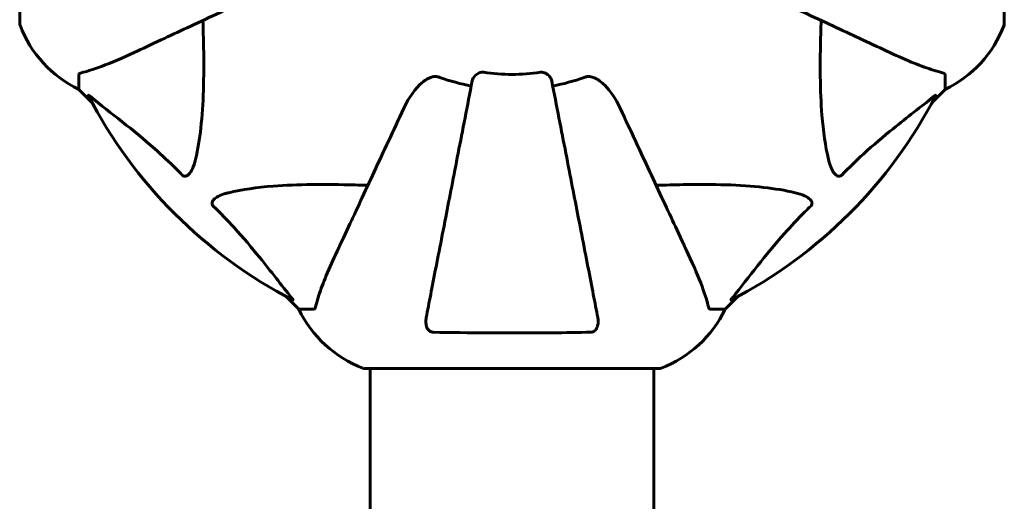
# Model space of a CAD drawing. Units: millimetres. Extents: x 6184 to 13353, y -226 to 12640.
# Drawn here: x 9294 to 9503, y 6153 to 6256 of the extents above; entities that cross this region are included whole.
import ezdxf

# ---------------------------------------------------------------- set-up
doc = ezdxf.new("R2010")
doc.units = ezdxf.units.MM
doc.header["$LTSCALE"] = 50
doc.layers.add('Widoczne (ISO)', color=7, linetype='Continuous', lineweight=60)

msp = doc.modelspace()

# ---------------------------------------------------------------- linework, layer by layer
at = {"layer": 'Widoczne (ISO)'}
for p, q in [((9294.13, 6317.47), (9294.13, 6254.87)), ((9503.32, 6254.87), (9503.32, 6317.47)), ((9306.73, 6244.04), (9306.73, 6240.87)), ((9490.73, 6244.04), (9490.73, 6240.87)), ((9306.73, 6240.87), (9309.47, 6238.13)), ((9309.47, 6238.13), (9306.73, 6240.87)), ((9487.98, 6238.13), (9490.73, 6240.87)), ((9490.73, 6240.87), (9487.98, 6238.13)), ((9350.68, 6196.92), (9353.43, 6194.17)), ((9353.43, 6194.17), (9350.68, 6196.92)), ((9444.03, 6194.17), (9446.77, 6196.92)), ((9446.77, 6196.92), (9444.03, 6194.17)), ((9356.59, 6194.17), (9353.43, 6194.17)), ((9440.86, 6194.17), (9444.03, 6194.17)), ((9367.43, 6181.58), (9430.03, 6181.58)), ((9368.58, 6181.58), (9368.58, 5390.77)), ((9428.88, 6181.58), (9428.88, 5390.77))]:
    msp.add_line(p, q, dxfattribs=at)
for centre, radius, start, end in [((9295.13, 6254.87), 1, 180, 200.8133), ((9295.13, 6254.87), 1, 180, 200.8133), ((9502.32, 6254.87), 1, 339.1867, 0), ((9502.32, 6254.87), 1, 339.1867, 0), ((9317.57, 6263.4), 25, 200.8133, 244.3044), ((9317.57, 6263.4), 25, 200.8133, 244.3044), ((9479.89, 6263.4), 25, 295.6956, 339.1867), ((9479.89, 6263.4), 25, 295.6956, 339.1867), ((9398.73, 6286.17), 42.08, 261.774, 278.226), ((9398.73, 6286.17), 45.39, 250.277, 259), ((9398.73, 6286.17), 45.39, 281, 289.723), ((9398.73, 6286.17), 101.36, 207.3738, 242.6262), ((9398.73, 6286.17), 101.36, 297.3738, 332.6262), ((9375.95, 6205.01), 25, 205.6956, 249.1867), ((9375.95, 6205.01), 25, 205.6956, 249.1867), ((9421.5, 6205.01), 25, 290.8133, 334.3044), ((9421.5, 6205.01), 25, 290.8133, 334.3044), ((9367.43, 6182.58), 1, 249.1867, 270), ((9367.43, 6182.58), 1, 249.1867, 270), ((9430.03, 6182.58), 1, 270, 290.8133), ((9430.03, 6182.58), 1, 270, 290.8133)]:
    msp.add_arc(centre, radius, start, end, dxfattribs=at)
for points, knots in [([(9318.43, 6248.73), (9320.18, 6249.55), (9322.11, 6250.45), (9324.21, 6251.43), (9327.66, 6253.04), (9331.6, 6254.87), (9340.11, 6258.84), (9344.64, 6260.96), (9349.43, 6263.19)], [4.887094, 4.887094, 4.887094, 4.887094, 6.113907, 6.113907, 6.113907, 8.129864, 8.129864, 10.064486, 10.064486, 10.064486, 10.064486]), ([(9448.02, 6263.19), (9452.77, 6260.97), (9457.27, 6258.87), (9465.76, 6254.92), (9469.71, 6253.07), (9473.17, 6251.46), (9475.3, 6250.47), (9477.25, 6249.56), (9479.03, 6248.73)], [2.192383, 2.192383, 2.192383, 2.192383, 4.11178, 4.11178, 6.128315, 6.128315, 6.128315, 7.369492, 7.369492, 7.369492, 7.369492]), ([(9333.06, 6255.55), (9333.12, 6253.58), (9333.17, 6251.65), (9333.31, 6243.41), (9333.19, 6237.72), (9332.35, 6230.37), (9331.99, 6228.13), (9331.49, 6226.01)], [-7.441453, -7.441453, -7.441453, -7.441453, -6.631063, -6.631063, -3.871284, -3.871284, -2.578772, -2.578772, -2.578772, -2.578772]), ([(9465.96, 6226.01), (9465.3, 6228.84), (9464.84, 6231.99), (9464.16, 6240.6), (9464.15, 6246.4), (9464.34, 6253.73), (9464.37, 6254.64), (9464.4, 6255.55)], [-5.840535, -5.840535, -5.840535, -5.840535, -4.312329, -4.312329, -2.041689, -2.041689, -1.725445, -1.725445, -1.725445, -1.725445]), ([(9307.24, 6244.43), (9308.26, 6244.7), (9309.67, 6245.1), (9313.62, 6246.56), (9315.95, 6247.57), (9318.43, 6248.73)], [-2.891192, -2.891192, -2.891192, -2.891192, -1.528318, -1.528318, 0, 0, 0, 0]), ([(9479.03, 6248.73), (9480.84, 6247.89), (9482.56, 6247.12), (9485.63, 6245.88), (9487, 6245.38), (9488.95, 6244.77), (9489.62, 6244.59), (9490.22, 6244.43)], [-2.92386, -2.92386, -2.92386, -2.92386, -1.830399, -1.830399, -0.841636, -0.841636, -0.273628, -0.273628, -0.273628, -0.273628]), ([(9307.24, 6244.43), (9307.08, 6244.39), (9306.94, 6244.34), (9306.77, 6244.21), (9306.73, 6244.14), (9306.73, 6244.04)], [0, 0, 0, 0, 0.1541752, 0.1541752, 0.2866473, 0.2866473, 0.2866473, 0.2866473]), ([(9390.28, 6242.71), (9390.36, 6243.11), (9390.59, 6243.5), (9391.16, 6244.07), (9391.45, 6244.27), (9391.9, 6244.46), (9392.06, 6244.5), (9392.31, 6244.54), (9392.39, 6244.55), (9392.55, 6244.55), (9392.63, 6244.54), (9392.71, 6244.53)], [0, 0, 0, 0, 0.2355522, 0.2355522, 0.4078692, 0.4078692, 0.4868555, 0.4868555, 0.5223203, 0.5223203, 0.5562282, 0.5562282, 0.5562282, 0.5562282]), ([(9404.75, 6244.53), (9404.88, 6244.55), (9405.01, 6244.55), (9405.3, 6244.52), (9405.45, 6244.49), (9405.79, 6244.37), (9405.99, 6244.26), (9406.44, 6243.95), (9406.66, 6243.72), (9407.01, 6243.23), (9407.13, 6242.97), (9407.17, 6242.71)], [0, 0, 0, 0, 0.0396836, 0.0396836, 0.0905188, 0.0905188, 0.1673316, 0.1673316, 0.2736365, 0.2736365, 0.3778204, 0.3778204, 0.3778204, 0.3778204]), ([(9490.73, 6244.04), (9490.73, 6244.12), (9490.7, 6244.18), (9490.57, 6244.32), (9490.42, 6244.37), (9490.22, 6244.43)], [0, 0, 0, 0, 0.0651008, 0.0651008, 0.1767336, 0.1767336, 0.1767336, 0.1767336]), ([(9375.74, 6236.88), (9376.86, 6239.29), (9378.2, 6241.14), (9380.28, 6242.9), (9380.98, 6243.3), (9381.75, 6243.54), (9381.86, 6243.57), (9381.97, 6243.59)], [0, 0, 0, 0, 1.237629, 1.237629, 1.877414, 1.877414, 1.97501, 1.97501, 1.97501, 1.97501]), ([(9390.28, 6242.71), (9390.28, 6242.71), (9390.28, 6242.71), (9389.24, 6237.37), (9388.23, 6232.19), (9386.34, 6222.46), (9385.46, 6217.9), (9384.65, 6213.76), (9384.15, 6211.18), (9383.68, 6208.74), (9382.79, 6204.18), (9382.37, 6202.05), (9381.62, 6198.16), (9381.28, 6196.4), (9380.8, 6193.96), (9380.65, 6193.15), (9380.5, 6192.41)], [0.888905, 0.888905, 0.888905, 0.888905, 0.88942, 0.88942, 2.677464, 2.677464, 4.465509, 4.465509, 4.465509, 5.581887, 5.581887, 6.698264, 6.698264, 7.814641, 7.814641, 8.436361, 8.436361, 8.436361, 8.436361]), ([(9383.41, 6243.44), (9383.17, 6243.53), (9382.93, 6243.59), (9382.46, 6243.64), (9382.24, 6243.64), (9382.01, 6243.6), (9381.99, 6243.59), (9381.97, 6243.59)], [-0.6576908, -0.6576908, -0.6576908, -0.6576908, -0.5826884, -0.5826884, -0.5093339, -0.5093339, -0.502027, -0.502027, -0.502027, -0.502027]), ([(9416.95, 6192.41), (9416.81, 6193.15), (9416.65, 6193.96), (9416.18, 6196.4), (9415.83, 6198.16), (9415.08, 6202.05), (9414.67, 6204.17), (9413.78, 6208.74), (9413.31, 6211.17), (9412.8, 6213.75), (9412, 6217.9), (9411.11, 6222.45), (9409.22, 6232.19), (9408.21, 6237.37), (9407.17, 6242.71), (9407.17, 6242.71), (9407.17, 6242.71)], [0.494658, 0.494658, 0.494658, 0.494658, 1.116027, 1.116027, 2.232055, 2.232055, 3.348082, 3.348082, 4.464109, 4.464109, 4.464109, 6.253052, 6.253052, 8.041993, 8.041993, 8.042107, 8.042107, 8.042107, 8.042107]), ([(9415.48, 6243.59), (9415.35, 6243.62), (9415.22, 6243.63), (9414.83, 6243.63), (9414.57, 6243.6), (9414.23, 6243.5), (9414.14, 6243.48), (9414.05, 6243.44)], [-0.1558142, -0.1558142, -0.1558142, -0.1558142, -0.1088399, -0.1088399, -0.0285547, -0.0285547, 0, 0, 0, 0]), ([(9415.48, 6243.59), (9415.82, 6243.52), (9416.13, 6243.4), (9417.07, 6242.96), (9417.76, 6242.46), (9419.64, 6240.59), (9420.76, 6238.92), (9421.71, 6236.88)], [0.1601511, 0.1601511, 0.1601511, 0.1601511, 0.2790519, 0.2790519, 0.5595742, 0.5595742, 1.0331286, 1.0331286, 1.0331286, 1.0331286]), ([(9308.71, 6239.57), (9308.69, 6239.61), (9308.68, 6239.64), (9308.71, 6239.66), (9308.73, 6239.65), (9308.82, 6239.61), (9308.89, 6239.56), (9309.02, 6239.47), (9309.09, 6239.41), (9309.16, 6239.36)], [0.66790836, 0.66790836, 0.66790836, 0.66790836, 0.68756319, 0.68756319, 0.70698655, 0.70698655, 0.72910654, 0.72910654, 0.74763999, 0.74763999, 0.74763999, 0.74763999]), ([(9328.66, 6222.7), (9328.26, 6223.11), (9327.85, 6223.53), (9325.89, 6225.47), (9324.36, 6226.9), (9318.19, 6232.39), (9313.62, 6235.75), (9309.16, 6239.36)], [-3.292921, -3.292921, -3.292921, -3.292921, -3.092582, -3.092582, -2.344532, -2.344532, -0.096806, -0.096806, -0.096806, -0.096806]), ([(9488.3, 6239.36), (9485.61, 6237.19), (9482.67, 6234.95), (9477.65, 6230.89), (9475.54, 6229.12), (9471.81, 6225.71), (9470.29, 6224.23), (9468.79, 6222.7)], [-3.381682, -3.381682, -3.381682, -3.381682, -2.051079, -2.051079, -1.136838, -1.136838, -0.473976, -0.473976, -0.473976, -0.473976]), ([(9488.3, 6239.36), (9488.3, 6239.36), (9488.31, 6239.37), (9488.44, 6239.47), (9488.56, 6239.56), (9488.69, 6239.64), (9488.73, 6239.66), (9488.77, 6239.65), (9488.77, 6239.63), (9488.75, 6239.58), (9488.74, 6239.58), (9488.74, 6239.57)], [0.8751293, 0.8751293, 0.8751293, 0.8751293, 0.8786792, 0.8786792, 0.9337906, 0.9337906, 0.9692974, 0.9692974, 1.0016433, 1.0016433, 1.0082698, 1.0082698, 1.0082698, 1.0082698]), ([(9375.74, 6236.88), (9373.51, 6232.09), (9371.39, 6227.56), (9367.43, 6219.05), (9365.59, 6215.11), (9363.98, 6211.66), (9363, 6209.56), (9362.1, 6207.63), (9361.28, 6205.87)], [2.163328, 2.163328, 2.163328, 2.163328, 4.09795, 4.09795, 6.113906, 6.113906, 6.113906, 7.34072, 7.34072, 7.34072, 7.34072]), ([(9436.17, 6205.87), (9435.34, 6207.65), (9434.43, 6209.6), (9433.44, 6211.73), (9431.83, 6215.19), (9429.99, 6219.14), (9426.03, 6227.63), (9423.93, 6232.13), (9421.71, 6236.88)], [4.887142, 4.887142, 4.887142, 4.887142, 6.128309, 6.128309, 6.128309, 8.145415, 8.145415, 10.06423, 10.06423, 10.06423, 10.06423]), ([(9331.49, 6226.01), (9331.12, 6224.43), (9330.61, 6223.39), (9330.08, 6222.86), (9329.86, 6222.64), (9329.64, 6222.5), (9329.33, 6222.43), (9329.22, 6222.42), (9329.03, 6222.46), (9328.96, 6222.49), (9328.83, 6222.56), (9328.77, 6222.59), (9328.7, 6222.66), (9328.68, 6222.68), (9328.66, 6222.7)], [4.2161666, 4.2161666, 4.2161666, 4.2161666, 4.692072, 4.692072, 4.692072, 4.8854145, 4.8854145, 4.96663, 4.96663, 5.010038, 5.010038, 5.039388, 5.039388, 5.0498949, 5.0498949, 5.0498949, 5.0498949]), ([(9468.79, 6222.7), (9468.78, 6222.69), (9468.78, 6222.68), (9468.72, 6222.63), (9468.67, 6222.59), (9468.56, 6222.52), (9468.51, 6222.49), (9468.36, 6222.44), (9468.28, 6222.43), (9468.05, 6222.44), (9467.91, 6222.48), (9467.64, 6222.62), (9467.5, 6222.73), (9467.38, 6222.86), (9466.94, 6223.29), (9466.51, 6224.07), (9466.09, 6225.48), (9466.02, 6225.74), (9465.96, 6226.01)], [3.5334714, 3.5334714, 3.5334714, 3.5334714, 3.5360525, 3.5360525, 3.5562458, 3.5562458, 3.5793269, 3.5793269, 3.6167663, 3.6167663, 3.6956214, 3.6956214, 3.804605, 3.804605, 3.804605, 4.1935737, 4.1935737, 4.2774028, 4.2774028, 4.2774028, 4.2774028]), ([(9338.56, 6218.94), (9341.4, 6219.6), (9344.54, 6220.06), (9353.15, 6220.74), (9358.96, 6220.75), (9366.28, 6220.56), (9367.19, 6220.53), (9368.1, 6220.51)], [-5.840532, -5.840532, -5.840532, -5.840532, -4.31233, -4.31233, -2.04169, -2.04169, -1.725442, -1.725442, -1.725442, -1.725442]), ([(9429.35, 6220.51), (9431.33, 6220.57), (9433.25, 6220.62), (9441.49, 6220.76), (9447.18, 6220.64), (9454.53, 6219.8), (9456.77, 6219.43), (9458.89, 6218.94)], [-7.441453, -7.441453, -7.441453, -7.441453, -6.631063, -6.631063, -3.871284, -3.871284, -2.578772, -2.578772, -2.578772, -2.578772]), ([(9335.25, 6216.11), (9335.24, 6216.12), (9335.24, 6216.12), (9335.18, 6216.18), (9335.14, 6216.23), (9335.07, 6216.34), (9335.04, 6216.4), (9335, 6216.54), (9334.99, 6216.62), (9334.99, 6216.85), (9335.03, 6216.99), (9335.17, 6217.26), (9335.29, 6217.4), (9335.41, 6217.52), (9335.85, 6217.96), (9336.63, 6218.39), (9338.03, 6218.81), (9338.29, 6218.88), (9338.56, 6218.94)], [3.5334714, 3.5334714, 3.5334714, 3.5334714, 3.5360525, 3.5360525, 3.5562458, 3.5562458, 3.5793269, 3.5793269, 3.6167663, 3.6167663, 3.6956214, 3.6956214, 3.804605, 3.804605, 3.804605, 4.1935737, 4.1935737, 4.2774028, 4.2774028, 4.2774028, 4.2774028]), ([(9458.89, 6218.94), (9460.47, 6218.57), (9461.51, 6218.06), (9462.04, 6217.52), (9462.26, 6217.31), (9462.4, 6217.08), (9462.47, 6216.77), (9462.48, 6216.66), (9462.44, 6216.48), (9462.42, 6216.4), (9462.34, 6216.27), (9462.31, 6216.22), (9462.24, 6216.15), (9462.22, 6216.13), (9462.21, 6216.11)], [4.2161666, 4.2161666, 4.2161666, 4.2161666, 4.692072, 4.692072, 4.692072, 4.8854145, 4.8854145, 4.96663, 4.96663, 5.010038, 5.010038, 5.039388, 5.039388, 5.0498949, 5.0498949, 5.0498949, 5.0498949]), ([(9351.91, 6196.6), (9349.74, 6199.29), (9347.5, 6202.23), (9343.45, 6207.25), (9341.67, 6209.36), (9338.26, 6213.09), (9336.78, 6214.61), (9335.25, 6216.11)], [-3.381682, -3.381682, -3.381682, -3.381682, -2.051079, -2.051079, -1.136838, -1.136838, -0.473976, -0.473976, -0.473976, -0.473976]), ([(9462.21, 6216.11), (9461.79, 6215.7), (9461.38, 6215.29), (9459.43, 6213.34), (9458, 6211.81), (9452.51, 6205.64), (9449.15, 6201.07), (9445.54, 6196.6)], [-3.292921, -3.292921, -3.292921, -3.292921, -3.092582, -3.092582, -2.344532, -2.344532, -0.096806, -0.096806, -0.096806, -0.096806]), ([(9361.28, 6205.87), (9360.44, 6204.06), (9359.67, 6202.34), (9358.43, 6199.27), (9357.93, 6197.9), (9357.33, 6195.95), (9357.14, 6195.29), (9356.98, 6194.69)], [-2.923859, -2.923859, -2.923859, -2.923859, -1.830403, -1.830403, -0.841646, -0.841646, -0.273627, -0.273627, -0.273627, -0.273627]), ([(9440.47, 6194.69), (9440.2, 6195.71), (9439.8, 6197.11), (9438.34, 6201.06), (9437.33, 6203.39), (9436.17, 6205.87)], [-2.891193, -2.891193, -2.891193, -2.891193, -1.528317, -1.528317, 0, 0, 0, 0]), ([(9351.91, 6196.6), (9351.92, 6196.6), (9351.92, 6196.59), (9352.03, 6196.46), (9352.11, 6196.34), (9352.19, 6196.21), (9352.21, 6196.17), (9352.2, 6196.13), (9352.18, 6196.13), (9352.14, 6196.15), (9352.13, 6196.16), (9352.12, 6196.16)], [0.8751293, 0.8751293, 0.8751293, 0.8751293, 0.8786792, 0.8786792, 0.9337906, 0.9337906, 0.9692974, 0.9692974, 1.0016433, 1.0016433, 1.0082698, 1.0082698, 1.0082698, 1.0082698]), ([(9445.33, 6196.16), (9445.29, 6196.14), (9445.26, 6196.13), (9445.24, 6196.15), (9445.25, 6196.18), (9445.29, 6196.27), (9445.34, 6196.33), (9445.43, 6196.47), (9445.49, 6196.53), (9445.54, 6196.6)], [0.66790836, 0.66790836, 0.66790836, 0.66790836, 0.68756319, 0.68756319, 0.70698655, 0.70698655, 0.72910654, 0.72910654, 0.74763999, 0.74763999, 0.74763999, 0.74763999]), ([(9356.59, 6194.17), (9356.67, 6194.17), (9356.73, 6194.2), (9356.87, 6194.33), (9356.93, 6194.48), (9356.98, 6194.69)], [0, 0, 0, 0, 0.0651008, 0.0651008, 0.1767336, 0.1767336, 0.1767336, 0.1767336]), ([(9440.47, 6194.69), (9440.51, 6194.52), (9440.56, 6194.38), (9440.69, 6194.22), (9440.76, 6194.17), (9440.86, 6194.17)], [0, 0, 0, 0, 0.1541752, 0.1541752, 0.2866473, 0.2866473, 0.2866473, 0.2866473]), ([(9381.97, 6189.28), (9381.84, 6189.28), (9381.72, 6189.3), (9381.48, 6189.38), (9381.37, 6189.43), (9381.15, 6189.58), (9381.05, 6189.68), (9380.83, 6189.94), (9380.73, 6190.12), (9380.54, 6190.59), (9380.46, 6190.93), (9380.4, 6191.66), (9380.43, 6192.04), (9380.5, 6192.41)], [0, 0, 0, 0, 0.0405527, 0.0405527, 0.0770027, 0.0770027, 0.1196644, 0.1196644, 0.1860906, 0.1860906, 0.2931262, 0.2931262, 0.4025768, 0.4025768, 0.4025768, 0.4025768]), ([(9416.95, 6192.41), (9417.07, 6191.79), (9417.06, 6191.19), (9416.85, 6190.39), (9416.73, 6190.13), (9416.5, 6189.79), (9416.38, 6189.66), (9416.14, 6189.47), (9416.03, 6189.41), (9415.84, 6189.33), (9415.77, 6189.31), (9415.63, 6189.28), (9415.56, 6189.28), (9415.48, 6189.28)], [0, 0, 0, 0, 0.2316755, 0.2316755, 0.3642878, 0.3642878, 0.4481993, 0.4481993, 0.5091909, 0.5091909, 0.5443069, 0.5443069, 0.5810898, 0.5810898, 0.5810898, 0.5810898]), ([(9415.48, 6189.28), (9412.81, 6189.23), (9410.04, 6189.19), (9402.72, 6189.13), (9398.14, 6189.12), (9389.6, 6189.16), (9385.68, 6189.21), (9381.97, 6189.28)], [-3.948618, -3.948618, -3.948618, -3.948618, -3.078035, -3.078035, -1.710872, -1.710872, -0.498651, -0.498651, -0.498651, -0.498651])]:
    msp.add_open_spline(points, degree=3, knots=knots, dxfattribs=at)

doc.saveas('drawing.dxf')
